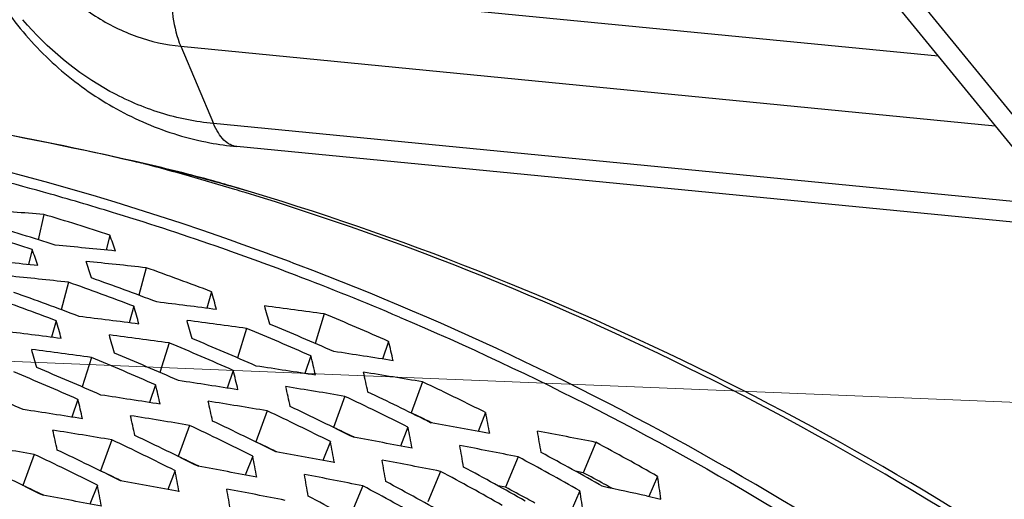
# Model space of a CAD drawing. Units: millimetres. Extents: x 581 to 1851, y -371 to 547.
# Drawn here: x 1533 to 1562, y 5 to 19 of the extents above; entities that cross this region are included whole.
import ezdxf

# ---------------------------------------------------------------- set-up
doc = ezdxf.new("R2010")
doc.units = ezdxf.units.MM
doc.header["$LTSCALE"] = 16.335
doc.layers.add('dim', color=1, linetype='CONTINUOUS', lineweight=15)
doc.layers.add('solid', color=7, linetype='CONTINUOUS', lineweight=30)

msp = doc.modelspace()

# ---------------------------------------------------------------- linework, layer by layer
at = {"layer": 'dim'}
msp.add_line((1747.534, 0.397), (1485.86, 11.031), dxfattribs=at)
at = {"layer": 'solid'}
for p, q in [((1535.094, 49.876), (1563.129, 15.563)), ((1534.865, 49.226), (1562.669, 15.187)), ((1537.74, 20.301), (1560.29, 18.1)), ((1538.028, 18.386), (1561.965, 16.049)), ((1538.029, 18.386), (1538.991, 16.112)), ((1563.819, 13.688), (1538.992, 16.112)), ((1564.24, 13.036), (1539.674, 15.434)), ((1536.957, 14.936), (1536.938, 14.933)), ((1539.659, 14.229), (1539.96, 14.139)), ((1534.003, 13.439), (1533.842, 12.693)), ((1535.947, 12.834), (1535.842, 12.39)), ((1533.665, 12.407), (1533.559, 11.963)), ((1537.013, 11.871), (1536.8, 11.062)), ((1534.731, 11.445), (1534.518, 10.636)), ((1538.932, 11.164), (1538.793, 10.68)), ((1536.649, 10.738), (1536.511, 10.254)), ((1542.248, 10.513), (1541.978, 9.647)), ((1534.367, 10.311), (1534.229, 9.827)), ((1539.966, 10.086), (1539.696, 9.221)), ((1537.684, 9.66), (1537.413, 8.794)), ((1544.137, 9.706), (1543.962, 9.184)), ((1541.855, 9.28), (1541.68, 8.758)), ((1535.402, 9.233), (1535.131, 8.368)), ((1539.573, 8.853), (1539.397, 8.331)), ((1537.29, 8.426), (1537.115, 7.905)), ((1545.135, 8.515), (1544.803, 7.602)), ((1535.008, 8), (1534.833, 7.478)), ((1542.852, 8.089), (1542.52, 7.175)), ((1540.57, 7.662), (1540.238, 6.749)), ((1546.989, 7.61), (1546.773, 7.054)), ((1538.288, 7.235), (1537.956, 6.322)), ((1545.267, 7.368), (1545.383, 7.31)), ((1545.416, 7.308), (1545.389, 7.322)), ((1544.707, 7.184), (1544.491, 6.627)), ((1536.006, 6.809), (1535.674, 5.896)), ((1542.425, 6.757), (1542.209, 6.201)), ((1543.134, 6.882), (1543.106, 6.895)), ((1550.227, 6.735), (1549.855, 5.842)), ((1533.724, 6.382), (1533.392, 5.469)), ((1540.852, 6.455), (1540.824, 6.468)), ((1540.143, 6.331), (1539.927, 5.774)), ((1547.945, 6.309), (1547.573, 5.416)), ((1537.861, 5.904), (1537.645, 5.348)), ((1538.57, 6.029), (1538.542, 6.042)), ((1545.663, 5.882), (1545.291, 4.989)), ((1549.855, 5.842), (1549.629, 5.886)), ((1536.288, 5.602), (1536.26, 5.615)), ((1552.043, 5.735), (1551.783, 5.146)), ((1535.579, 5.478), (1535.362, 4.921)), ((1543.381, 5.456), (1543.009, 4.562)), ((1547.573, 5.416), (1547.347, 5.46)), ((1549.761, 5.308), (1549.501, 4.719)), ((1534.006, 5.175), (1533.978, 5.189)), ((1551.72, 5.16), (1552.141, 5.068))]:
    msp.add_line(p, q, dxfattribs=at)
for centre, radius, start, end in [((1511.683, -66.049), 83.497, 70.66891, 85.54427), ((1511.218, -96.698), 114.556, 77.16882, 80.11893), ((1511.453, -66.416), 83.607, 74.21055, 78.82636), ((1540.538, 24.288), 8.896, 259.2695, 264.4284), ((1509.761, -103.412), 121.425, 77.06681, 77.20227), ((1515.378, -66.42), 84.162, 73.25774, 75.15691), ((1511.171, -67.462), 84.69, 72.84646, 74.21917), ((1515.244, -66.876), 84.637, 73.04709, 73.25932), ((1513.337, -247.801), 262.056, 85.47696, 85.86703), ((1509.712, -68.005), 84.989, 72.01972, 73.39247), ((1510.99, -68.047), 85.303, 70.66498, 72.84629), ((1508.106, -68.305), 84.989, 72.01972, 73.39247), ((1507.429, -68.431), 84.989, 72.01972, 73.39247), ((1500.6, 0.181), 37.543, 18.9343, 19.6953), ((1510.865, -68.689), 86.259, 69.20311, 70.73703), ((1510.16, -247.995), 261.649, 84.30772, 84.6973), ((1510.748, -68.746), 86.043, 69.13109, 70.66673), ((1498.318, -0.245), 37.543, 18.9343, 19.6953), ((1507.878, -248.422), 261.649, 84.30772, 84.6973), ((1508.809, -248.065), 261.462, 83.80753, 84.1969), ((1497.837, -0.62), 39.498, 17.978, 18.7205), ((1508.222, -69.243), 86.073, 69.0968, 70.45802), ((1506.527, -248.492), 261.462, 83.80753, 84.1969), ((1510.539, -69.292), 86.627, 66.9505, 69.13101), ((1505.94, -69.67), 86.073, 69.0968, 70.45802), ((1506.616, -69.544), 86.073, 69.0968, 70.45802), ((1503.657, -70.096), 86.073, 69.0968, 70.45802), ((1504.334, -69.97), 86.073, 69.0968, 70.45802), ((1495.58, -1.719), 45.225, 15.8634, 16.5509), ((1493.298, -2.145), 45.225, 15.8634, 16.5509), ((1505.651, -248.202), 260.995, 82.64048, 83.02932), ((1506.591, -247.82), 260.782, 82.14127, 82.52987), ((1494.947, -2.029), 47.307, 14.9967, 15.6699), ((1503.369, -248.629), 260.995, 82.64048, 83.02932), ((1508.934, -70.107), 87.232, 66.1995, 67.54863), ((1491.016, -2.572), 45.225, 15.8634, 16.5509), ((1504.309, -248.247), 260.782, 82.14127, 82.52987), ((1492.665, -2.455), 47.307, 14.9967, 15.6699), ((1507.328, -70.408), 87.232, 66.1995, 67.54863), ((1501.087, -249.055), 260.995, 82.64048, 83.02932), ((1502.027, -248.673), 260.782, 82.14127, 82.52987), ((1490.382, -2.882), 47.307, 14.9967, 15.6699), ((1506.652, -70.534), 87.232, 66.1995, 67.54863), ((1504.37, -70.96), 87.232, 66.1995, 67.54863), ((1505.046, -70.834), 87.232, 66.1995, 67.54863), ((1492.307, -2.924), 53.347, 13.0655, 13.6955), ((1499.745, -249.1), 260.782, 82.14127, 82.52987), ((1488.1, -3.308), 47.307, 14.9967, 15.6699), ((1502.764, -71.261), 87.232, 66.1995, 67.54863), ((1490.025, -3.351), 53.347, 13.0655, 13.6955), ((1503.455, -247.895), 260.252, 80.97657, 81.36461), ((1502.088, -71.387), 87.232, 66.1995, 67.54863), ((1501.173, -248.322), 260.252, 80.97657, 81.36461), ((1499.806, -71.814), 87.232, 66.1995, 67.54863), ((1500.482, -71.687), 87.232, 66.1995, 67.54863), ((1487.743, -3.777), 53.347, 13.0655, 13.6955), ((1502.124, -247.913), 260.01, 80.47839, 80.86619), ((1489.273, -3.584), 55.524, 12.2689, 12.8878), ((1498.2, -72.114), 87.232, 66.1995, 67.54863), ((1485.46, -4.204), 53.347, 13.0655, 13.6955), ((1498.891, -248.749), 260.252, 80.97657, 81.36461), ((1507.369, -71.257), 88.26, 64.21986, 64.66608), ((1496.609, -249.175), 260.252, 80.97657, 81.36461), ((1499.842, -248.339), 260.01, 80.47839, 80.86619), ((1486.991, -4.01), 55.524, 12.2689, 12.8878), ((1505.685, -71.719), 88.439, 63.41273, 64.66549), ((1507.24, -71.521), 88.554, 63.32916, 64.21961), ((1483.178, -4.631), 53.347, 13.0655, 13.6955), ((1497.559, -248.766), 260.01, 80.47839, 80.86619), ((1484.708, -4.437), 55.524, 12.2689, 12.8878), ((1505.001, -71.862), 88.458, 63.32877, 64.6654), ((1494.327, -249.602), 260.252, 80.97657, 81.36461), ((1502.719, -72.288), 88.458, 63.32877, 64.6654), ((1503.395, -72.162), 88.458, 63.32877, 64.6654), ((1507.424, -71.353), 87.355, 64.23999, 64.66608), ((1486.344, -4.251), 61.795, 10.48242, 11.06699), ((1495.277, -249.193), 260.01, 80.47839, 80.86619), ((1482.426, -4.864), 55.524, 12.2689, 12.8878), ((1500.437, -72.715), 88.458, 63.32877, 64.6654), ((1501.113, -72.589), 88.458, 63.32877, 64.6654), ((1499.015, -247.923), 259.411, 79.31616, 79.70337), ((1492.995, -249.619), 260.01, 80.47839, 80.86619), ((1480.144, -5.29), 55.524, 12.2689, 12.8878), ((1505.142, -71.779), 87.355, 64.23999, 64.66608), ((1484.062, -4.678), 61.795, 10.48242, 11.06699), ((1499.978, -247.485), 259.139, 78.81907, 79.20602), ((1485.506, -4.401), 64.039, 9.74159, 10.31738), ((1490.713, -250.046), 260.01, 80.47839, 80.86619), ((1498.154, -73.142), 88.458, 63.32877, 64.6654), ((1498.831, -73.015), 88.458, 63.32877, 64.6654), ((1502.859, -72.206), 87.355, 64.23999, 64.66608), ((1481.78, -5.105), 61.795, 10.48242, 11.06699), ((1496.733, -248.349), 259.411, 79.31616, 79.70337), ((1507.833, -72.359), 89.74, 60.48524, 61.80912), ((1495.872, -73.568), 88.458, 63.32877, 64.6654), ((1496.549, -73.442), 88.458, 63.32877, 64.6654), ((1494.451, -248.776), 259.411, 79.31616, 79.70337), ((1497.696, -247.911), 259.139, 78.81907, 79.20602), ((1483.224, -4.827), 64.039, 9.74159, 10.31738), ((1506.227, -72.66), 89.74, 60.48524, 61.80912), ((1494.266, -73.868), 88.458, 63.32877, 64.6654), ((1500.577, -72.632), 87.355, 64.23999, 64.66608), ((1479.497, -5.531), 61.795, 10.48242, 11.06699), ((1495.414, -248.338), 259.139, 78.81907, 79.20602), ((1480.941, -5.254), 64.039, 9.74159, 10.31738), ((1505.551, -72.786), 89.74, 60.48524, 61.80912), ((1498.295, -73.059), 87.355, 64.23999, 64.66608), ((1477.215, -5.958), 61.795, 10.48242, 11.06699), ((1492.169, -249.202), 259.411, 79.31616, 79.70337), ((1493.132, -248.764), 259.139, 78.81907, 79.20602), ((1478.659, -5.68), 64.039, 9.74159, 10.31738), ((1503.269, -73.213), 89.74, 60.48524, 61.80912), ((1503.945, -73.086), 89.74, 60.48524, 61.80912), ((1507.989, -72.27), 88.624, 61.35278, 61.8098), ((1489.887, -249.629), 259.411, 79.31616, 79.70337), ((1501.663, -73.513), 89.74, 60.48524, 61.80912), ((1507.921, -72.395), 88.767, 61.17963, 61.35286), ((1482.375, -4.825), 70.464, 8.07088, 8.61895), ((1496.013, -73.485), 87.355, 64.23999, 64.66608), ((1474.933, -6.384), 61.795, 10.48242, 11.06699), ((1490.85, -249.191), 259.139, 78.81907, 79.20602), ((1476.377, -6.107), 64.039, 9.74159, 10.31738), ((1500.987, -73.639), 89.74, 60.48524, 61.80912), ((1505.707, -72.696), 88.624, 61.35278, 61.8098), ((1480.093, -5.252), 70.464, 8.07088, 8.61895), ((1496.896, -247.454), 258.494, 77.75513, 78.04576), ((1487.604, -250.055), 259.411, 79.31616, 79.70337), ((1499.381, -73.939), 89.74, 60.48524, 61.80912), ((1505.639, -72.821), 88.767, 61.17963, 61.35286)]:
    msp.add_arc(centre, radius, start, end, dxfattribs=at)
for points, knots in [([(1533.563, 21.249), (1533.816, 20.852), (1534.403, 20.116), (1535.486, 19.236), (1536.709, 18.629), (1537.589, 18.428), (1538.028, 18.386)], [0, 0, 0, 0, 0.258173, 0.511231, 0.758378, 1, 1, 1, 1]), ([(1537.74, 20.301), (1537.731, 19.948), (1537.762, 19.298), (1537.912, 18.658), (1538.027, 18.386)], [0, 0, 0, 0, 0.544774, 1, 1, 1, 1]), ([(1532.582, 19.916), (1532.94, 19.356), (1533.759, 18.303), (1535.269, 17.008), (1536.992, 16.051), (1538.246, 15.668), (1538.882, 15.547)], [0, 0, 0, 0, 0.253556, 0.504736, 0.753335, 1, 1, 1, 1]), ([(1538.992, 16.112), (1538.464, 16.163), (1537.409, 16.379), (1535.402, 17.236), (1534.102, 18.322), (1533.393, 19.168)], [0, 0, 0, 0, 0.243907, 0.491649, 1, 1, 1, 1]), ([(1536.957, 14.936), (1533.809, 15.658), (1527.582, 16.829), (1521.27, 17.427), (1518.175, 17.553)], [0, 0, 0, 0, 0.510414, 1, 1, 1, 1]), ([(1539.674, 15.434), (1539.607, 15.44), (1539.467, 15.485), (1539.282, 15.63), (1539.12, 15.844), (1539.033, 16.016), (1538.993, 16.111)], [0, 0, 0, 0, 0.201913, 0.427084, 0.691149, 1, 1, 1, 1]), ([(1536.938, 14.933), (1537.166, 14.882), (1538.079, 14.67), (1538.985, 14.429), (1539.659, 14.229)], [0, 0, 0, 0, 0.249574, 1, 1, 1, 1]), ([(1539.659, 14.229), (1539.435, 14.296), (1538.54, 14.553), (1537.637, 14.78), (1536.957, 14.936)], [0, 0, 0, 0, 0.250565, 1, 1, 1, 1]), ([(1566.636, 0.835), (1562.532, 3.816), (1553.88, 9.082), (1544.456, 12.806), (1539.659, 14.229)], [0, 0, 0, 0, 0.503445, 1, 1, 1, 1]), ([(1566.625, 0.582), (1562.563, 3.574), (1554.006, 8.866), (1544.672, 12.635), (1539.923, 14.083)], [0, 0, 0, 0, 0.504009, 1, 1, 1, 1]), ([(1566.594, -2.639), (1562.804, 0.456), (1554.796, 6.026), (1545.994, 10.24), (1541.492, 11.95)], [0, 0, 0, 0, 0.503975, 1, 1, 1, 1]), ([(1544.456, 10.42), (1548.41, 8.738), (1556.133, 4.755), (1563.207, -0.287), (1566.573, -3.055)], [0, 0, 0, 0, 0.496433, 1, 1, 1, 1])]:
    msp.add_open_spline(points, degree=3, knots=knots, dxfattribs=at)

doc.saveas('drawing.dxf')
